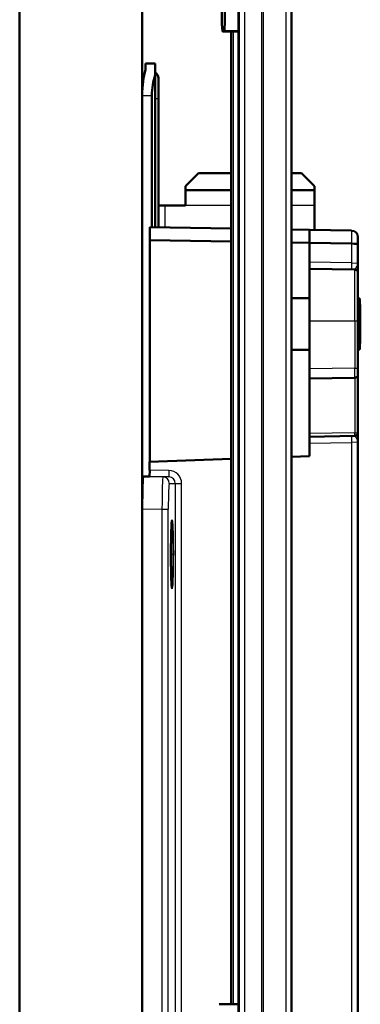
# Model space of a CAD drawing. Units: millimetres. Extents: x 0 to 2100, y 0 to 2970.
# Drawn here: x 400 to 453, y 1642 to 1795 of the extents above; entities that cross this region are included whole.
import ezdxf

# ---------------------------------------------------------------- set-up
doc = ezdxf.new("R2010")
doc.units = ezdxf.units.MM
doc.header["$LTSCALE"] = 10
doc.layers.add('Visible Edges(ISO)', color=7, linetype='Continuous', lineweight=50)
doc.layers.add('Visible Tangent Edges(ISO)', color=7, linetype='Continuous', lineweight=25)

msp = doc.modelspace()

# ---------------------------------------------------------------- linework, layer by layer
at = {"layer": 'Visible Edges(ISO)'}
for p, q in [((400.32, 1417.04), (400.32, 1993.04)), ((419.32, 1436.04), (419.32, 1974.04)), ((434.24, 1806.73), (434.24, 1465.61)), ((434.28, 1806.73), (434.28, 1465.61)), ((442.45, 1465.61), (442.45, 1806.73)), ((434.24, 1793), (431.77, 1793)), ((434.24, 1793.01), (431.89, 1793.01)), ((434.24, 1793.01), (432.01, 1793.01)), ((433.1, 1642.4), (433.1, 1793)), ((419.82, 1787.04), (419.82, 1788.04)), ((421.32, 1788.04), (419.82, 1788.04)), ((421.32, 1786.21), (421.32, 1788.04)), ((421.32, 1786.21), (421.32, 1762.68)), ((421.82, 1782.54), (421.82, 1785.75)), ((420.82, 1783.04), (420.82, 1762.69)), ((421.82, 1782.54), (421.82, 1762.67)), ((428.02, 1771.04), (426.02, 1769.04)), ((428.02, 1771.04), (433.1, 1771.04)), ((442.45, 1771.04), (444.02, 1771.04)), ((446.02, 1769.04), (444.02, 1771.04)), ((426.02, 1769.04), (426.02, 1768.41)), ((426.02, 1768.41), (433.1, 1768.41)), ((426.02, 1766.04), (426.02, 1768.41)), ((442.45, 1768.41), (446.02, 1768.41)), ((446.02, 1769.04), (446.02, 1768.41)), ((446.02, 1766.04), (446.02, 1768.41)), ((421.82, 1766.04), (422.82, 1766.04)), ((426.02, 1766.04), (422.82, 1766.04)), ((446.02, 1762.25), (446.02, 1766.04)), ((420.52, 1762.69), (420.5, 1760.7)), ((420.52, 1762.69), (433.1, 1762.47)), ((442.45, 1762.31), (445.25, 1762.26)), ((445.25, 1762.26), (445.22, 1760.26)), ((445.25, 1762.26), (451.77, 1762.15)), ((451.77, 1762.15), (451.77, 1762.15)), ((420.5, 1760.7), (420.5, 1726.39)), ((433.1, 1760.48), (420.5, 1760.7)), ((445.22, 1760.26), (442.45, 1760.31)), ((452.75, 1760.02), (452.75, 1761.15)), ((445.25, 1760.26), (445.22, 1760.26)), ((445.25, 1757.26), (445.25, 1760.26)), ((451.77, 1760.15), (445.25, 1760.26)), ((452.75, 1757.11), (452.75, 1760.02)), ((445.25, 1757.26), (445.25, 1756.26)), ((445.25, 1748.21), (445.25, 1756.26)), ((445.25, 1756.26), (452.26, 1756.14)), ((452.75, 1755.64), (452.75, 1757.11)), ((452.75, 1755.64), (452.75, 1748.21)), ((442.45, 1751.7), (445.25, 1751.7)), ((452.75, 1751.7), (452.98, 1751.7)), ((445.25, 1748.21), (445.25, 1740.76)), ((452.75, 1740.88), (452.75, 1748.21)), ((442.45, 1743.7), (445.25, 1743.7)), ((452.75, 1743.7), (452.98, 1743.7)), ((445.25, 1739.26), (445.25, 1740.76)), ((452.75, 1740.88), (452.75, 1739.88)), ((445.25, 1739.26), (452.26, 1739.38)), ((445.25, 1739.26), (445.25, 1730.76)), ((452.75, 1730.88), (452.75, 1739.88)), ((445.25, 1730.26), (445.25, 1730.76)), ((445.25, 1730.26), (452.26, 1730.38)), ((445.25, 1730.26), (445.25, 1729.26)), ((452.75, 1729.41), (452.75, 1730.88)), ((445.25, 1727.26), (445.25, 1729.26)), ((452.75, 1533.21), (452.75, 1729.41)), ((420.47, 1726.39), (433.1, 1726.83)), ((442.45, 1727.16), (445.25, 1727.26)), ((420.47, 1726.39), (420.47, 1725.1)), ((420.44, 1724.1), (419.5, 1724.1))]:
    msp.add_line(p, q, dxfattribs=at)
for centre, radius, start, end in [((420.82, 1785.75), 1, 0, 60), ((451.75, 1761.15), 1, 0, 88.7874), ((452.25, 1755.64), 0.5, 0, 89), ((452.25, 1739.88), 0.5, 271, 0), ((452.25, 1730.88), 0.5, 271, 0)]:
    msp.add_arc(centre, radius, start, end, dxfattribs=at)
for centre, major_axis, ratio, start_param, end_param in [((432.01, 1797.01), (0, -4), 0.034899, 5.859723, 9.850852), ((431.77, 1797), (0, -4), 0.034899, 4.863452, 6.709259), ((431.89, 1798.01), (0, -5), 0.034899, 5.905146, 6.663836), ((420.57, 1783.04), (0, -5), 0.250084, 3.785263, 4.712389), ((423.03, 1783.04), (0, -5), 0.441541, 4.02597, 4.712389), ((451.75, 1760.02), (-1, 0), 0.123106, 3.141593, 4.691225), ((451.75, 1764.15), (0.02, -4), 0.249873, 6.27737, 6.281081), ((452.98, 1747.7), (0, 4), 0.034899, 3.141593, 6.283185), ((419.5, 1719.1), (0, -5), 0.034942, 3.141592, 4.711474), ((420.44, 1725.1), (0, -1), 0.034942, 6.283184, 7.853067), ((433.62, 1642.4), (3.9, 0), 0.001305, 1.41053, 2.231724)]:
    msp.add_ellipse(centre, major_axis=major_axis, ratio=ratio, start_param=start_param, end_param=end_param, dxfattribs=at)
msp.add_open_spline([(423.92, 1717.29), (423.92, 1717.29), (423.92, 1717.27), (423.91, 1717.2), (423.9, 1717.15), (423.88, 1717), (423.87, 1716.9), (423.86, 1716.65), (423.85, 1716.51), (423.83, 1716.18), (423.83, 1716), (423.81, 1715.6), (423.81, 1715.38), (423.79, 1714.92), (423.79, 1714.68), (423.78, 1714.17), (423.78, 1713.91), (423.77, 1713.37), (423.77, 1713.09), (423.77, 1712.53), (423.77, 1712.25), (423.77, 1711.68), (423.77, 1711.4), (423.77, 1710.84), (423.77, 1710.56), (423.78, 1710.03), (423.78, 1709.77), (423.79, 1709.27), (423.8, 1709.03), (423.81, 1708.58), (423.82, 1708.37), (423.83, 1707.98), (423.84, 1707.8), (423.85, 1707.49), (423.86, 1707.35), (423.88, 1707.12), (423.89, 1707.02), (423.9, 1706.89), (423.91, 1706.84), (423.92, 1706.81), (423.92, 1706.8), (423.92, 1706.8)], degree=3, knots=[-1.466876, -1.466876, -1.466876, -1.466876, -1.369213, -1.369213, -1.245845, -1.245845, -1.096857, -1.096857, -0.940629, -0.940629, -0.782279, -0.782279, -0.623144, -0.623144, -0.463693, -0.463693, -0.304077, -0.304077, -0.144394, -0.144394, 0.015321, 0.015321, 0.175053, 0.175053, 0.33476, 0.33476, 0.494441, 0.494441, 0.654026, 0.654026, 0.813438, 0.813438, 0.972467, 0.972467, 1.130548, 1.130548, 1.285884, 1.285884, 1.410562, 1.410562, 1.466857, 1.466857, 1.466857, 1.466857], dxfattribs=at)
at = {"layer": 'Visible Tangent Edges(ISO)'}
for p, q in [((434.24, 1465.61), (434.24, 1806.73)), ((435.18, 1806.73), (435.18, 1465.61)), ((437.82, 1806.73), (437.82, 1465.61)), ((438.05, 1806.73), (438.05, 1465.61)), ((441.59, 1806.73), (441.59, 1465.61)), ((433.13, 1793), (433.13, 1642.4)), ((433.45, 1642.4), (433.45, 1793)), ((420.82, 1783.04), (419.32, 1783.04)), ((421.82, 1782.54), (421.32, 1782.54)), ((422.82, 1766.04), (422.82, 1762.65)), ((433.1, 1766.04), (426.02, 1766.04)), ((446.02, 1766.04), (442.45, 1766.04)), ((451.77, 1762.15), (451.77, 1760.15)), ((451.77, 1760.15), (451.77, 1757.15)), ((451.77, 1757.15), (445.25, 1757.26)), ((451.77, 1757.15), (452.75, 1757.11)), ((452.26, 1748.21), (452.26, 1756.14)), ((445.25, 1748.21), (452.26, 1748.21)), ((452.26, 1748.21), (452.75, 1748.21)), ((452.26, 1748.21), (452.26, 1740.88)), ((452.26, 1740.88), (445.25, 1740.76)), ((452.26, 1740.88), (452.75, 1740.88)), ((452.26, 1739.38), (452.26, 1730.88)), ((452.26, 1730.88), (445.25, 1730.76)), ((452.26, 1730.88), (452.75, 1730.88)), ((445.25, 1729.26), (451.77, 1729.37)), ((452.75, 1729.41), (451.77, 1729.37)), ((451.77, 1729.37), (451.77, 1533.72)), ((422.52, 1724.04), (419.5, 1724.1)), ((420.44, 1724.1), (423.46, 1724.04)), ((423.46, 1725.04), (420.47, 1725.1)), ((423.46, 1724.04), (422.52, 1724.04)), ((423.5, 1723.04), (424.44, 1723.04)), ((424.44, 1723.04), (424.44, 1541.04)), ((424.44, 1723.04), (425.43, 1723.04)), ((425.43, 1541.04), (425.43, 1723.04)), ((419.32, 1719.1), (422.38, 1719.05)), ((422.38, 1719.05), (422.38, 1545.04)), ((422.38, 1719.05), (423.36, 1719.05)), ((423.36, 1545.04), (423.36, 1719.05)), ((424.08, 1712.04), (423.77, 1712.04)), ((424.14, 1712.04), (424.08, 1712.04))]:
    msp.add_line(p, q, dxfattribs=at)
for centre, major_axis, ratio, start_param, end_param in [((451.79, 1757.15), (-0.017, -1), 0.01745, 4.712694, 6.283185), ((452.25, 1740.88), (0.01, -1.5), 0.005816, 0.000068, 1.570559), ((451.79, 1729.37), (-0.017, 1), 0.01745, 0, 1.570492), ((452.25, 1730.88), (0.009, -0.5), 0.01745, 0, 1.570492), ((422.5, 1719.04), (-0.02, -5), 0.024467, 3.14186, 4.711743), ((422.5, 1723.04), (0, 1), 0.999391, 4.712389, 6.265732), ((423.48, 1725.04), (-0.017, -1), 0.01745, 4.712693, 6.282576), ((423.42, 1723.04), (2, 0), 0.998782, 0, 1.553343), ((423.44, 1723.04), (1, 0), 0.99696, 0, 1.553343), ((423.5, 1719.04), (0, 4), 0.034942, 6.283184, 7.853067)]:
    msp.add_ellipse(centre, major_axis=major_axis, ratio=ratio, start_param=start_param, end_param=end_param, dxfattribs=at)
for points, knots in [([(452.75, 1757.11), (452.75, 1757), (452.71, 1756.9), (452.61, 1756.7), (452.55, 1756.6), (452.44, 1756.42), (452.4, 1756.33), (452.33, 1756.21), (452.31, 1756.18), (452.28, 1756.14), (452.27, 1756.14), (452.26, 1756.14)], [-0.2546745, -0.2546745, -0.2546745, -0.2546745, -0.1994428, -0.1994428, -0.1447531, -0.1447531, -0.0804184, -0.0804184, -0.0309302, -0.0309302, 0, 0, 0, 0]), ([(452.26, 1730.38), (452.27, 1730.38), (452.29, 1730.37), (452.34, 1730.29), (452.39, 1730.2), (452.53, 1729.96), (452.64, 1729.8), (452.73, 1729.55), (452.75, 1729.48), (452.75, 1729.41)], [-0.2544401, -0.2544401, -0.2544401, -0.2544401, -0.2061022, -0.2061022, -0.1287615, -0.1287615, -0.0375643, -0.0375643, 0.0005477, 0.0005477, 0.0005477, 0.0005477]), ([(424.14, 1712.04), (424.14, 1712.39), (424.14, 1712.74), (424.13, 1713.62), (424.12, 1714.15), (424.1, 1715.26), (424.09, 1715.82), (424.04, 1716.83), (424.01, 1717.21), (423.94, 1717.46), (423.91, 1717.33), (423.85, 1716.55), (423.82, 1715.85), (423.77, 1714), (423.76, 1712.82), (423.77, 1710.56), (423.78, 1709.48), (423.84, 1707.66), (423.88, 1706.99), (423.96, 1706.59), (424, 1706.8), (424.08, 1708), (424.11, 1709.06), (424.13, 1710.86), (424.14, 1711.45), (424.14, 1712.04)], [-3.141593, -3.141593, -3.141593, -3.141593, -2.94696, -2.94696, -2.635548, -2.635548, -2.230712, -2.230712, -1.704426, -1.704426, -1.171948, -1.171948, -0.579767, -0.579767, 0.070491, 0.070491, 0.695483, 0.695483, 1.405726, 1.405726, 2.073347, 2.073347, 2.807976, 2.807976, 3.141593, 3.141593, 3.141593, 3.141593]), ([(423.91, 1717.22), (423.91, 1717.22), (423.92, 1717.21), (423.95, 1717.07), (423.98, 1716.71), (424.03, 1715.72), (424.04, 1715.18), (424.06, 1714.09), (424.07, 1713.58), (424.08, 1712.72), (424.08, 1712.38), (424.08, 1712.04)], [1.651264, 1.651264, 1.651264, 1.651264, 1.704426, 1.704426, 2.230712, 2.230712, 2.635548, 2.635548, 2.94696, 2.94696, 3.141593, 3.141593, 3.141593, 3.141593]), ([(424.08, 1712.04), (424.08, 1711.47), (424.07, 1710.89), (424.05, 1709.14), (424.02, 1708.1), (423.96, 1707.14), (423.93, 1706.93), (423.91, 1706.87)], [-3.141593, -3.141593, -3.141593, -3.141593, -2.807976, -2.807976, -2.073347, -2.073347, -1.651448, -1.651448, -1.651448, -1.651448])]:
    msp.add_open_spline(points, degree=3, knots=knots, dxfattribs=at)

doc.saveas('drawing.dxf')
